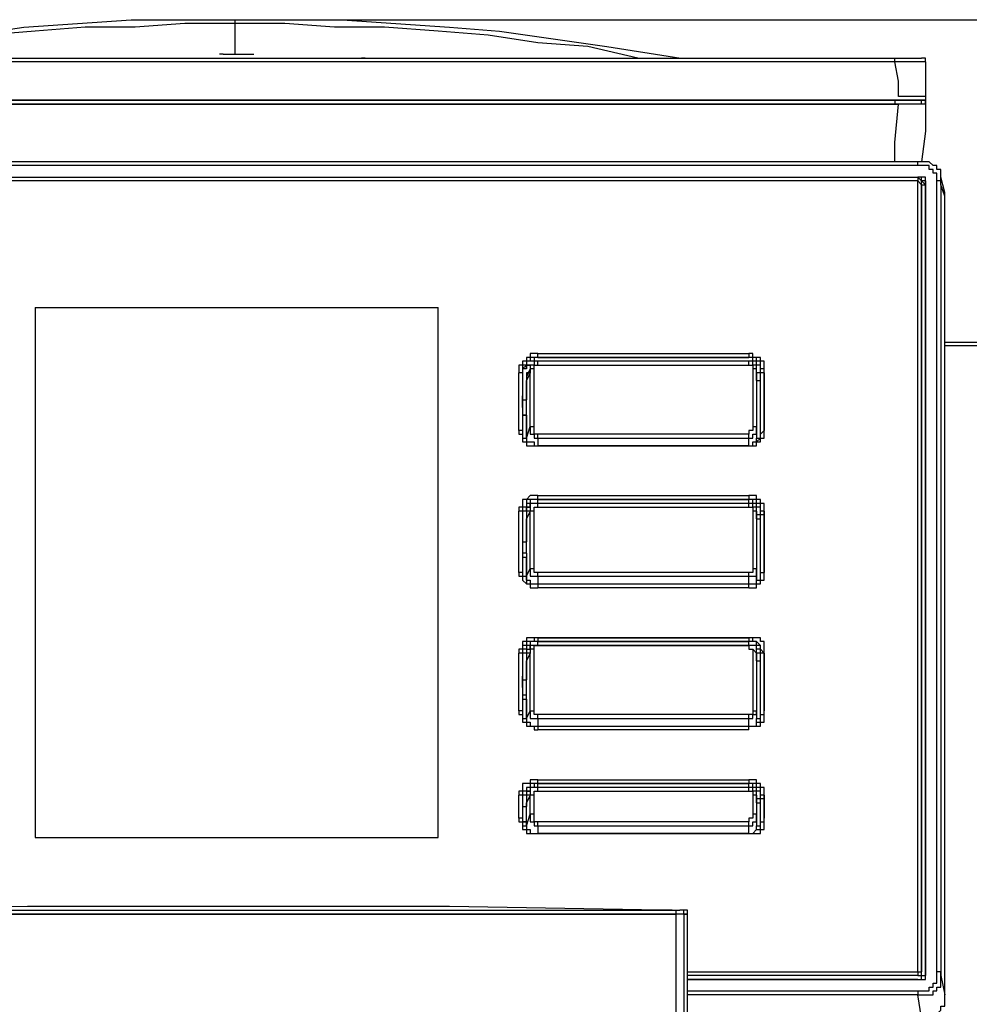
# Model space of a CAD drawing. Extents: x -2127 to 6945, y 0 to 2777.
# Drawn here: x 2529 to 2632, y 1282 to 1389 of the extents above; entities that cross this region are included whole.
import ezdxf

# ---------------------------------------------------------------- set-up
doc = ezdxf.new("R2010")
doc.units = 0
doc.header["$LTSCALE"] = 0.1
doc.header["$PDMODE"] = 3
doc.layers.get('0').update_dxf_attribs({"linetype": 'CONTINUOUS'})
doc.layers.get('DEFPOINTS').update_dxf_attribs({"linetype": 'CONTINUOUS'})
doc.layers.add('SUNPOU', color=7, linetype='CONTINUOUS')
doc.styles.get("Standard").update_dxf_attribs({"font": 'ROMANS.shx', "bigfont": 'extfont2.shx'})
doc.dimstyles.get("Standard").update_dxf_attribs({"dimscale": 10, "dimtxt": 2, "dimasz": 3, "dimexe": 1, "dimexo": 1, "dimgap": 0.6, "dimtad": 3, "dimdec": 0, "dimzin": 0, "dimdsep": 46, "dimtxsty": 'Standard', "dimblk1": 'OPEN', "dimblk2": 'OPEN', "dimsah": 1, "dimcen": 1.5, "dimadec": 0, "dimazin": 0, "dimtfac": 1, "dimtdec": 0, "dimtmove": 0, "dimatfit": 0, "dimldrblk": 'OPEN', "dimfxl": 1, "dimtvp": 1, "dimtolj": 1, "dimtzin": 0, "dimarcsym": 0})

# ---------------------------------------------------------------- blocks, each defined once
blk = doc.blocks.new('_OPEN')
at = {"color": 0, "linetype": 'ByBlock'}
for p, q in [((-1, 0.1667), (0, 0)), ((0, 0), (-1, -0.1667)), ((0, 0), (-1, 0))]:
    blk.add_line(p, q, dxfattribs=at)
blk = doc.blocks.new('*D14')
at = {"layer": 'DEFPOINTS', "color": 0, "transparency": 16777216}
for p in [(2552.73, 1388.63), (2644.54, 918.88), (2863.48, 918.88)]:
    blk.add_point(p, dxfattribs=at)
at = {"layer": 'SUNPOU', "color": 0, "lineweight": -2, "transparency": 16777216}
for p, q in [((2562.73, 1388.63), (2873.48, 1388.63)), ((2863.48, 1358.63), (2863.48, 948.88)), ((2654.54, 918.88), (2873.48, 918.88))]:
    blk.add_line(p, q, dxfattribs=at)
at = {"layer": 'SUNPOU', "color": 0, "lineweight": -2, "transparency": 16777216, "xscale": 30, "yscale": 30, "zscale": 30}
for p, rotation in [((2863.48, 1388.63), 90), ((2863.48, 918.88), 270)]:
    blk.add_blockref('_OPEN', p, dxfattribs=dict(at, rotation=rotation))
at = {"layer": 'SUNPOU', "color": 0, "transparency": 16777216, "insert": (2847.48, 1153.75), "char_height": 20, "attachment_point": 5, "rotation": 90}
blk.add_mtext('\\A1;470', dxfattribs=at)

msp = doc.modelspace()

# ---------------------------------------------------------------- linework, layer by layer
at = {"color": 2}
for points in [[(2504.62, 1384.47), (2512.79, 1385.72), (2518.62, 1386.55), (2524.02, 1386.96), (2529.85, 1387.8), (2535.67, 1388.21), (2541.5, 1388.63), (2546.91, 1388.63), (2552.73, 1388.63)], [(2552.73, 1388.63), (2558.56, 1388.63), (2564.38, 1388.63), (2570.21, 1388.21), (2576.03, 1387.8), (2581.44, 1387.38), (2587.27, 1386.55), (2593.09, 1385.72), (2601.1, 1384.47)], [(2552.73, 1388.63), (2552.73, 1388.63), (2552.73, 1388.21)], [(2552.73, 1388.21), (2547.32, 1388.21), (2541.92, 1387.8), (2536.51, 1387.8), (2531.1, 1387.38), (2525.69, 1386.96), (2520.7, 1386.13), (2515.29, 1385.72), (2509.88, 1384.47)], [(2596.42, 1384.47), (2591.01, 1385.72), (2585.6, 1386.13), (2580.19, 1386.96), (2574.79, 1387.38), (2568.96, 1387.8), (2563.55, 1387.8), (2558.14, 1388.21), (2552.73, 1388.21)], [(2552.73, 1388.21), (2552.73, 1384.88)], [(2481.58, 1384.47), (2624.3, 1384.47)], [(2551.48, 1384.88), (2551.48, 1384.88), (2551.07, 1384.88)], [(2551.48, 1384.88), (2551.48, 1384.88), (2551.07, 1384.88)], [(2551.48, 1384.88), (2552.73, 1384.88)], [(2552.73, 1384.88), (2553.15, 1384.88)], [(2553.15, 1384.88), (2554.81, 1384.88)], [(2566.88, 1384.47), (2566.88, 1384.47), (2566.46, 1384.47)], [(2624.3, 1384.05), (2624.3, 1384.05), (2624.3, 1384.47)], [(2624.3, 1384.47), (2627.21, 1384.47)], [(2627.63, 1384.05), (2627.63, 1384.05), (2627.63, 1384.47), (2627.21, 1384.47)], [(2624.3, 1384.05), (2481.58, 1384.05)], [(2624.71, 1380.31), (2624.71, 1381.97), (2624.3, 1384.05)], [(2627.63, 1384.05), (2627.21, 1384.05), (2626.79, 1384.05), (2625.96, 1384.05), (2624.3, 1384.05)], [(2627.63, 1384.05), (2627.63, 1381.97), (2627.63, 1380.72), (2627.63, 1380.31)], [(2627.63, 1380.31), (2624.71, 1380.31)], [(2627.63, 1380.31), (2627.63, 1380.31), (2627.63, 1379.89)], [(2481.17, 1379.47), (2624.71, 1379.47)], [(2624.71, 1379.47), (2481.17, 1379.47)], [(2481.58, 1379.89), (2553.15, 1379.89)], [(2624.71, 1379.89), (2481.58, 1379.89)], [(2481.58, 1379.89), (2624.71, 1379.89)], [(2553.15, 1379.89), (2624.3, 1379.89)], [(2604.33, 1379.47), (2624.71, 1379.47)], [(2624.3, 1379.89), (2624.3, 1379.89), (2624.3, 1379.47)], [(2624.3, 1379.89), (2624.3, 1379.89), (2624.71, 1379.89), (2625.13, 1379.89), (2625.55, 1379.89), (2625.96, 1379.89), (2626.38, 1379.89)], [(2624.3, 1379.89), (2626.38, 1379.89)], [(2624.3, 1373.23), (2624.3, 1375.31), (2624.71, 1379.47)], [(2627.63, 1379.89), (2624.71, 1379.89)], [(2624.71, 1379.89), (2627.63, 1379.89)], [(2627.63, 1379.47), (2624.71, 1379.47)], [(2626.38, 1379.89), (2627.21, 1379.89)], [(2627.21, 1379.47), (2627.21, 1379.47), (2627.21, 1379.89)], [(2627.21, 1379.89), (2627.21, 1379.89), (2627.63, 1379.89)], [(2627.63, 1379.47), (2627.63, 1376.56), (2627.21, 1373.23)], [(2627.63, 1379.89), (2627.63, 1379.47)], [(2627.63, 1379.47), (2627.63, 1379.47), (2627.63, 1379.89)], [(2627.63, 1379.89), (2627.63, 1379.89), (2627.63, 1379.47)], [(2626.79, 1373.23), (2479.09, 1373.23)], [(2626.79, 1372.82), (2479.09, 1372.82)], [(2629.29, 1370.74), (2629.29, 1371.15), (2629.29, 1371.57), (2629.29, 1371.99), (2629.29, 1372.4), (2628.87, 1372.4), (2628.87, 1372.82), (2628.46, 1372.82), (2628.04, 1373.23), (2627.63, 1373.23), (2627.21, 1373.23), (2626.79, 1373.23)], [(2626.79, 1372.82), (2626.79, 1373.23)], [(2628.87, 1371.15), (2628.87, 1371.15), (2628.87, 1371.57), (2628.87, 1371.99), (2628.46, 1371.99), (2628.46, 1372.4), (2628.04, 1372.4), (2628.04, 1372.82), (2627.63, 1372.82), (2627.21, 1372.82), (2626.79, 1372.82)], [(2479.09, 1371.57), (2626.79, 1371.57)], [(2479.09, 1371.57), (2626.79, 1371.57)], [(2627.21, 1370.74), (2627.21, 1371.15), (2626.79, 1371.57)], [(2627.63, 1371.15), (2627.63, 1371.15), (2627.63, 1371.57), (2627.21, 1371.57), (2626.79, 1371.57)], [(2627.63, 1370.74), (2627.63, 1371.15), (2627.21, 1371.15), (2627.21, 1371.57), (2626.79, 1371.57)], [(2626.79, 1371.57), (2626.79, 1371.15)], [(2629.71, 1369.9), (2629.29, 1371.57)], [(2626.79, 1371.15), (2479.09, 1371.15)], [(2626.79, 1285.44), (2626.79, 1371.15)], [(2627.21, 1370.74), (2626.79, 1371.15)], [(2627.63, 1370.74), (2627.63, 1370.74), (2627.21, 1371.15)], [(2627.21, 1370.74), (2627.21, 1370.74), (2627.63, 1370.74)], [(2627.21, 1370.74), (2627.21, 1285.44)], [(2627.21, 1285.03), (2627.21, 1370.74)], [(2627.63, 1371.15), (2627.63, 1371.15), (2627.63, 1370.74)], [(2627.63, 1371.15), (2627.63, 1285.44)], [(2627.63, 1285.44), (2627.63, 1370.74)], [(2627.63, 1370.74), (2627.63, 1285.03)], [(2629.29, 1370.74), (2629.29, 1370.74), (2629.29, 1371.15), (2628.87, 1371.15)], [(2628.87, 1285.44), (2628.87, 1371.15)], [(2629.29, 1370.74), (2629.29, 1285.03)], [(2629.71, 1369.49), (2629.29, 1370.74)], [(2629.71, 1369.49), (2629.71, 1369.9)], [(2629.71, 1282.95), (2629.71, 1369.49)], [(2629.71, 1282.95), (2629.71, 1369.49)], [(2531.1, 1357.42), (2531.1, 1300)], [(2531.1, 1357.42), (2574.79, 1357.42)], [(2574.79, 1300), (2574.79, 1357.42)], [(2629.71, 1353.68), (2655.5, 1353.68), (2681.72, 1353.68)], [(2629.71, 1353.68), (2682.13, 1353.68)], [(2682.13, 1353.26), (2655.5, 1353.26), (2629.71, 1353.26)], [(2585.6, 1352.43), (2585.6, 1352.43), (2585.19, 1352.43), (2584.77, 1352.43), (2584.77, 1352.01), (2584.35, 1352.01), (2584.35, 1351.6), (2583.94, 1351.6), (2583.94, 1351.18), (2583.52, 1351.18), (2583.52, 1350.77), (2583.52, 1350.35)], [(2585.6, 1352.43), (2608.49, 1352.43)], [(2585.6, 1352.01), (2585.6, 1352.43)], [(2610.15, 1350.35), (2610.15, 1350.77), (2610.15, 1351.18), (2610.15, 1351.6), (2609.74, 1351.6), (2609.74, 1352.01), (2609.32, 1352.01), (2608.9, 1352.01), (2608.9, 1352.43), (2608.49, 1352.43)], [(2608.49, 1352.43), (2608.49, 1352.01)], [(2585.6, 1352.01), (2585.6, 1352.01), (2585.19, 1352.01), (2584.77, 1352.01), (2584.77, 1351.6), (2584.35, 1351.6), (2584.35, 1351.18), (2583.94, 1351.18), (2583.94, 1350.77), (2583.94, 1350.35)], [(2585.6, 1352.01), (2585.6, 1352.01), (2585.19, 1352.01), (2585.19, 1351.6), (2584.77, 1351.6), (2584.35, 1351.6), (2584.35, 1351.18), (2583.94, 1351.18), (2583.94, 1350.77), (2583.94, 1350.35)], [(2585.6, 1351.6), (2585.6, 1351.6), (2585.19, 1351.6), (2584.77, 1351.6), (2584.35, 1351.6), (2584.35, 1351.18), (2583.94, 1350.77), (2583.94, 1350.35)], [(2585.6, 1351.6), (2585.6, 1351.6), (2585.19, 1351.6), (2585.19, 1351.18), (2584.77, 1351.18), (2584.35, 1351.18), (2584.35, 1350.77), (2583.94, 1350.77), (2583.94, 1350.35)], [(2584.35, 1350.77), (2584.35, 1351.18), (2584.77, 1351.18)], [(2585.6, 1351.6), (2585.6, 1351.6), (2585.19, 1351.6), (2585.19, 1351.18), (2584.77, 1351.18), (2584.77, 1350.77), (2584.77, 1350.35)], [(2585.19, 1350.77), (2585.19, 1350.77), (2585.19, 1351.18), (2585.6, 1351.18)], [(2608.49, 1352.01), (2585.6, 1352.01)], [(2585.6, 1352.01), (2608.49, 1352.01)], [(2608.49, 1351.6), (2585.6, 1351.6)], [(2608.49, 1351.6), (2585.6, 1351.6)], [(2585.6, 1351.18), (2585.6, 1351.6)], [(2585.6, 1351.18), (2608.49, 1351.18)], [(2610.15, 1350.35), (2610.15, 1350.35), (2610.15, 1350.77), (2609.74, 1350.77), (2609.74, 1351.18), (2609.74, 1351.6), (2609.32, 1351.6), (2609.32, 1352.01), (2608.9, 1352.01), (2608.49, 1352.01)], [(2610.15, 1350.35), (2610.15, 1350.35), (2610.15, 1350.77), (2609.74, 1350.77), (2609.74, 1351.18), (2609.74, 1351.6), (2609.32, 1351.6), (2608.9, 1351.6), (2608.9, 1352.01), (2608.49, 1352.01)], [(2610.15, 1350.77), (2609.74, 1350.77), (2609.74, 1351.18), (2609.32, 1351.18), (2609.32, 1351.6), (2608.9, 1351.6), (2608.49, 1351.6)], [(2610.15, 1350.35), (2610.15, 1350.35), (2609.74, 1350.35), (2609.74, 1350.77), (2609.74, 1351.18), (2609.32, 1351.18), (2608.9, 1351.18), (2608.9, 1351.6), (2608.49, 1351.6)], [(2609.32, 1350.35), (2609.32, 1350.77), (2609.32, 1351.18), (2608.9, 1351.18), (2608.9, 1351.6), (2608.49, 1351.6)], [(2608.49, 1351.18), (2608.49, 1351.6)], [(2608.49, 1351.18), (2608.49, 1351.18), (2608.9, 1351.18), (2608.9, 1350.77)], [(2583.52, 1344.11), (2583.52, 1350.35)], [(2583.94, 1350.35), (2583.52, 1350.35)], [(2583.94, 1350.35), (2583.94, 1344.11)], [(2583.94, 1350.35), (2583.94, 1348.27)], [(2584.77, 1350.77), (2584.77, 1350.77), (2584.77, 1350.35), (2584.35, 1350.35), (2584.35, 1349.93), (2584.35, 1349.52)], [(2584.77, 1350.77), (2584.35, 1349.93)], [(2584.77, 1350.35), (2584.35, 1349.52)], [(2585.19, 1350.77), (2585.19, 1350.77), (2584.77, 1350.77), (2584.77, 1350.35)], [(2584.77, 1344.52), (2584.77, 1344.52), (2584.77, 1344.94), (2584.77, 1345.36), (2584.77, 1345.77), (2584.77, 1346.19), (2584.77, 1346.6), (2584.77, 1347.02), (2584.77, 1347.44), (2584.77, 1347.85), (2584.77, 1348.27), (2584.77, 1348.69), (2584.77, 1349.1), (2584.77, 1349.52), (2584.77, 1349.93), (2584.77, 1350.35)], [(2585.19, 1344.52), (2585.19, 1344.52), (2585.19, 1344.94), (2585.19, 1345.36), (2585.19, 1345.77), (2585.19, 1346.19), (2585.19, 1346.6), (2585.19, 1347.02), (2585.19, 1347.44), (2585.19, 1347.85), (2585.19, 1348.27), (2585.19, 1348.69), (2585.19, 1349.1), (2585.19, 1349.52), (2585.19, 1349.93), (2585.19, 1350.35), (2585.19, 1350.77)], [(2608.9, 1350.77), (2608.9, 1350.77), (2608.9, 1350.35), (2608.9, 1349.93), (2608.9, 1349.52), (2608.9, 1349.1), (2608.9, 1348.69), (2608.9, 1348.27), (2608.9, 1347.85), (2608.9, 1347.44), (2608.9, 1347.02), (2608.9, 1346.6), (2608.9, 1346.19), (2608.9, 1345.77), (2608.9, 1345.36), (2608.9, 1344.94), (2608.9, 1344.52)], [(2609.32, 1350.35), (2609.32, 1350.77), (2608.9, 1350.77)], [(2609.74, 1349.52), (2609.74, 1349.52), (2609.74, 1349.93), (2609.74, 1350.35), (2609.32, 1350.35), (2609.32, 1350.77)], [(2609.32, 1349.93), (2609.32, 1350.77)], [(2609.32, 1350.35), (2609.32, 1350.35), (2609.32, 1349.93), (2609.32, 1349.52), (2609.32, 1349.1), (2609.32, 1348.69), (2609.32, 1348.27), (2609.32, 1347.85), (2609.32, 1347.44), (2609.32, 1347.02), (2609.32, 1346.6), (2609.32, 1346.19), (2609.32, 1345.77), (2609.32, 1345.36), (2609.32, 1344.94), (2609.32, 1344.52)], [(2609.32, 1349.52), (2609.32, 1350.35)], [(2610.15, 1350.35), (2610.15, 1344.11)], [(2610.15, 1344.11), (2610.15, 1350.35)], [(2584.35, 1347.44), (2584.35, 1349.52)], [(2584.35, 1349.52), (2584.35, 1347.44)], [(2609.32, 1349.52), (2609.32, 1349.52), (2609.74, 1349.52)], [(2609.32, 1349.52), (2609.32, 1343.28)], [(2609.74, 1343.28), (2609.74, 1349.52)], [(2583.94, 1348.27), (2583.94, 1347.85)], [(2583.94, 1346.6), (2583.94, 1347.85)], [(2583.94, 1347.44), (2584.35, 1347.44)], [(2584.35, 1345.77), (2584.35, 1347.44)], [(2583.94, 1346.6), (2583.94, 1343.69)], [(2583.94, 1345.77), (2584.35, 1345.77)], [(2584.35, 1345.77), (2583.94, 1345.77)], [(2584.35, 1343.28), (2584.35, 1345.77)], [(2584.35, 1345.77), (2584.35, 1343.28)], [(2583.52, 1344.11), (2583.52, 1344.11), (2583.52, 1343.69), (2583.94, 1343.69), (2583.94, 1343.28), (2583.94, 1342.86), (2584.35, 1342.86), (2584.35, 1342.44), (2584.77, 1342.44), (2585.19, 1342.44), (2585.6, 1342.44)], [(2583.94, 1344.11), (2583.52, 1344.11)], [(2583.94, 1344.11), (2583.94, 1344.11), (2583.94, 1343.69), (2583.94, 1343.28), (2584.35, 1343.28), (2584.35, 1342.86), (2584.77, 1342.86), (2585.19, 1342.86), (2585.19, 1342.44), (2585.6, 1342.44)], [(2584.35, 1343.28), (2584.77, 1344.52)], [(2584.77, 1344.52), (2584.77, 1344.52), (2585.19, 1344.52)], [(2584.77, 1344.52), (2584.77, 1344.11), (2584.77, 1343.69), (2585.19, 1343.69), (2585.19, 1343.28), (2585.6, 1343.28)], [(2585.6, 1343.69), (2585.6, 1343.69), (2585.19, 1343.69), (2585.19, 1344.11), (2585.19, 1344.52)], [(2608.49, 1343.69), (2585.6, 1343.69)], [(2585.6, 1343.28), (2585.6, 1343.69)], [(2608.9, 1344.52), (2608.9, 1344.11), (2608.49, 1344.11), (2608.49, 1343.69)], [(2608.49, 1343.28), (2608.49, 1343.28), (2608.9, 1343.28), (2608.9, 1343.69), (2609.32, 1343.69), (2609.32, 1344.11), (2609.32, 1344.52)], [(2608.49, 1342.44), (2608.49, 1342.44), (2608.9, 1342.44), (2609.32, 1342.44), (2609.32, 1342.86), (2609.74, 1342.86), (2609.74, 1343.28), (2610.15, 1343.28), (2610.15, 1343.69), (2610.15, 1344.11)], [(2608.49, 1342.44), (2608.49, 1342.44), (2608.9, 1342.44), (2608.9, 1342.86), (2609.32, 1342.86), (2609.74, 1343.28), (2609.74, 1343.69), (2610.15, 1344.11)], [(2608.49, 1343.28), (2608.49, 1343.69)], [(2608.9, 1344.52), (2608.9, 1344.52), (2609.32, 1344.52)], [(2609.32, 1344.52), (2609.32, 1343.28)], [(2584.35, 1343.28), (2584.35, 1343.28), (2584.35, 1342.86), (2584.77, 1342.86)], [(2585.6, 1343.28), (2608.49, 1343.28)], [(2585.6, 1343.28), (2585.6, 1342.44)], [(2608.49, 1342.44), (2608.49, 1343.28)], [(2609.32, 1342.86), (2609.32, 1342.86), (2609.32, 1343.28)], [(2609.32, 1343.28), (2609.32, 1343.28), (2609.74, 1343.28)], [(2608.49, 1342.44), (2585.6, 1342.44)], [(2585.6, 1342.44), (2608.49, 1342.44)], [(2585.6, 1337.04), (2585.6, 1337.04), (2585.19, 1337.04), (2584.77, 1337.04), (2584.35, 1336.62), (2583.94, 1336.62), (2583.94, 1336.2), (2583.94, 1335.79), (2583.52, 1335.79), (2583.52, 1335.37)], [(2585.6, 1336.62), (2585.6, 1336.62), (2585.19, 1336.62), (2584.77, 1336.62), (2584.35, 1336.62), (2584.35, 1336.2), (2584.35, 1335.79), (2583.94, 1335.79), (2583.94, 1335.37)], [(2585.6, 1336.62), (2585.6, 1336.62), (2585.19, 1336.62), (2584.77, 1336.62), (2584.77, 1336.2), (2584.35, 1336.2), (2584.35, 1335.79), (2583.94, 1335.79), (2583.94, 1335.37), (2583.94, 1334.95)], [(2585.6, 1336.62), (2585.6, 1336.62), (2585.19, 1336.62), (2584.77, 1336.62), (2584.77, 1336.2), (2584.35, 1336.2), (2584.35, 1335.79), (2583.94, 1335.79), (2583.94, 1335.37), (2583.94, 1334.95)], [(2585.6, 1336.2), (2585.6, 1336.2), (2585.19, 1336.2), (2584.77, 1336.2), (2584.77, 1335.79), (2584.35, 1335.79), (2584.35, 1335.37), (2583.94, 1335.37), (2583.94, 1334.95)], [(2584.35, 1335.37), (2584.35, 1335.79), (2584.77, 1335.79), (2584.77, 1336.2)], [(2585.6, 1336.2), (2585.6, 1336.2), (2585.19, 1336.2), (2584.77, 1336.2), (2584.77, 1335.79), (2584.77, 1335.37)], [(2585.6, 1337.04), (2608.49, 1337.04)], [(2585.6, 1336.62), (2585.6, 1337.04)], [(2608.49, 1336.62), (2585.6, 1336.62)], [(2585.6, 1336.62), (2608.49, 1336.62)], [(2608.49, 1336.62), (2585.6, 1336.62)], [(2585.6, 1336.2), (2585.6, 1336.62)], [(2608.49, 1336.2), (2585.6, 1336.2)], [(2585.6, 1335.79), (2585.6, 1336.2)], [(2610.15, 1335.37), (2610.15, 1335.37), (2610.15, 1335.79), (2610.15, 1336.2), (2609.74, 1336.2), (2609.74, 1336.62), (2609.32, 1336.62), (2609.32, 1337.04), (2608.9, 1337.04), (2608.49, 1337.04)], [(2608.49, 1337.04), (2608.49, 1336.62)], [(2610.15, 1335.37), (2610.15, 1335.37), (2609.74, 1335.37), (2609.74, 1335.79), (2609.74, 1336.2), (2609.32, 1336.2), (2609.32, 1336.62), (2608.9, 1336.62), (2608.49, 1336.62)], [(2610.15, 1334.95), (2610.15, 1334.95), (2610.15, 1335.37), (2609.74, 1335.37), (2609.74, 1335.79), (2609.74, 1336.2), (2609.32, 1336.2), (2609.32, 1336.62), (2608.9, 1336.62), (2608.49, 1336.62)], [(2610.15, 1335.37), (2609.74, 1335.37), (2609.74, 1335.79), (2609.74, 1336.2), (2609.32, 1336.2), (2608.9, 1336.2), (2608.9, 1336.62), (2608.49, 1336.62)], [(2608.49, 1336.2), (2608.49, 1336.62)], [(2610.15, 1334.95), (2610.15, 1334.95), (2609.74, 1334.95), (2609.74, 1335.37), (2609.74, 1335.79), (2609.32, 1335.79), (2609.32, 1336.2), (2608.9, 1336.2), (2608.49, 1336.2)], [(2609.32, 1335.37), (2609.32, 1335.37), (2609.32, 1335.79), (2608.9, 1335.79), (2608.9, 1336.2), (2608.49, 1336.2)], [(2608.49, 1335.79), (2608.49, 1336.2)], [(2583.52, 1328.71), (2583.52, 1335.37)], [(2583.94, 1335.37), (2583.52, 1335.37)], [(2583.94, 1335.37), (2583.94, 1328.71)], [(2584.77, 1335.37), (2584.77, 1335.37), (2584.35, 1335.37), (2584.35, 1334.95), (2584.35, 1334.54)], [(2584.77, 1335.37), (2584.35, 1334.54)], [(2584.77, 1335.37), (2584.35, 1334.54)], [(2584.77, 1329.13), (2584.77, 1329.13), (2584.77, 1329.55), (2584.77, 1329.96), (2584.77, 1330.38), (2584.77, 1330.79), (2584.77, 1331.21), (2584.77, 1331.63), (2584.77, 1332.04), (2584.77, 1332.46), (2584.77, 1332.87), (2584.77, 1333.29), (2584.77, 1333.71), (2584.77, 1334.12), (2584.77, 1334.54), (2584.77, 1334.95), (2584.77, 1335.37)], [(2585.19, 1335.37), (2585.19, 1335.37), (2584.77, 1335.37)], [(2585.19, 1335.37), (2585.19, 1335.37), (2585.19, 1335.79), (2585.6, 1335.79)], [(2585.19, 1329.13), (2585.19, 1329.13), (2585.19, 1329.55), (2585.19, 1329.96), (2585.19, 1330.38), (2585.19, 1330.79), (2585.19, 1331.21), (2585.19, 1331.63), (2585.19, 1332.04), (2585.19, 1332.46), (2585.19, 1332.87), (2585.19, 1333.29), (2585.19, 1333.71), (2585.19, 1334.12), (2585.19, 1334.54), (2585.19, 1334.95), (2585.19, 1335.37)], [(2585.6, 1335.79), (2608.49, 1335.79)], [(2608.49, 1335.79), (2608.49, 1335.79), (2608.9, 1335.79), (2608.9, 1335.37)], [(2608.9, 1335.37), (2608.9, 1335.37), (2608.9, 1334.95), (2608.9, 1334.54), (2608.9, 1334.12), (2608.9, 1333.71), (2608.9, 1333.29), (2608.9, 1332.87), (2608.9, 1332.46), (2608.9, 1332.04), (2608.9, 1331.63), (2608.9, 1331.21), (2608.9, 1330.79), (2608.9, 1330.38), (2608.9, 1329.96), (2608.9, 1329.55), (2608.9, 1329.13)], [(2609.32, 1335.37), (2609.32, 1335.37), (2608.9, 1335.37)], [(2609.32, 1335.37), (2609.32, 1335.37), (2609.32, 1334.95), (2609.32, 1334.54), (2609.32, 1334.12), (2609.32, 1333.71), (2609.32, 1333.29), (2609.32, 1332.87), (2609.32, 1332.46), (2609.32, 1332.04), (2609.32, 1331.63), (2609.32, 1331.21), (2609.32, 1330.79), (2609.32, 1330.38), (2609.32, 1329.96), (2609.32, 1329.55), (2609.32, 1329.13)], [(2609.74, 1334.54), (2609.74, 1334.54), (2609.74, 1334.95), (2609.32, 1334.95), (2609.32, 1335.37)], [(2609.32, 1334.54), (2609.32, 1335.37)], [(2609.32, 1334.54), (2609.32, 1335.37)], [(2610.15, 1335.37), (2610.15, 1328.71)], [(2610.15, 1328.71), (2610.15, 1335.37)], [(2583.94, 1334.95), (2583.94, 1328.71)], [(2584.35, 1332.04), (2584.35, 1334.54)], [(2584.35, 1334.54), (2584.35, 1332.04)], [(2609.32, 1334.54), (2609.32, 1334.54), (2609.74, 1334.54)], [(2609.32, 1334.54), (2609.32, 1328.3)], [(2609.74, 1327.88), (2609.74, 1334.54)], [(2583.94, 1332.04), (2584.35, 1332.04)], [(2584.35, 1330.79), (2584.35, 1332.04)], [(2584.35, 1330.79), (2583.94, 1330.79)], [(2583.94, 1330.38), (2584.35, 1330.38)], [(2584.35, 1330.79), (2584.35, 1330.38)], [(2584.35, 1328.3), (2584.35, 1330.38)], [(2584.35, 1330.38), (2584.35, 1327.88)], [(2583.52, 1328.71), (2583.52, 1328.71), (2583.52, 1328.3), (2583.94, 1328.3), (2583.94, 1327.88), (2584.35, 1327.47), (2584.77, 1327.47), (2584.77, 1327.05), (2585.19, 1327.05), (2585.6, 1327.05)], [(2583.94, 1328.71), (2583.52, 1328.71)], [(2583.94, 1328.71), (2583.94, 1328.71), (2583.94, 1328.3), (2584.35, 1328.3), (2584.35, 1327.88), (2584.35, 1327.47), (2584.77, 1327.47), (2585.19, 1327.47), (2585.6, 1327.47)], [(2584.35, 1328.3), (2584.77, 1329.13)], [(2584.77, 1329.13), (2584.77, 1329.13), (2585.19, 1329.13)], [(2584.77, 1329.13), (2584.77, 1329.13), (2584.77, 1328.71), (2584.77, 1328.3), (2585.19, 1328.3), (2585.6, 1328.3)], [(2585.6, 1328.71), (2585.6, 1328.71), (2585.19, 1328.71), (2585.19, 1329.13)], [(2608.49, 1328.71), (2585.6, 1328.71)], [(2585.6, 1328.3), (2585.6, 1328.71)], [(2608.9, 1329.13), (2608.9, 1329.13), (2608.9, 1328.71), (2608.49, 1328.71)], [(2608.49, 1328.3), (2608.49, 1328.3), (2608.9, 1328.3), (2609.32, 1328.3), (2609.32, 1328.71), (2609.32, 1329.13)], [(2608.49, 1327.05), (2608.49, 1327.05), (2608.9, 1327.05), (2609.32, 1327.05), (2609.32, 1327.47), (2609.74, 1327.47), (2609.74, 1327.88), (2610.15, 1327.88), (2610.15, 1328.3), (2610.15, 1328.71)], [(2608.49, 1327.47), (2608.49, 1327.47), (2608.9, 1327.47), (2609.32, 1327.47), (2609.32, 1327.88), (2609.74, 1327.88), (2609.74, 1328.3), (2609.74, 1328.71), (2610.15, 1328.71)], [(2608.49, 1328.3), (2608.49, 1328.71)], [(2608.9, 1329.13), (2608.9, 1329.13), (2609.32, 1329.13)], [(2609.32, 1329.13), (2609.32, 1328.3)], [(2584.35, 1328.3), (2584.35, 1327.88), (2584.77, 1327.88), (2584.77, 1327.47)], [(2584.35, 1327.88), (2584.35, 1327.88), (2584.35, 1328.3)], [(2585.6, 1328.3), (2608.49, 1328.3)], [(2585.6, 1328.3), (2585.6, 1327.47)], [(2608.49, 1327.47), (2608.49, 1328.3)], [(2609.32, 1327.47), (2609.32, 1327.47), (2609.32, 1327.88), (2609.32, 1328.3)], [(2609.32, 1328.3), (2609.32, 1328.3), (2609.32, 1327.88), (2609.74, 1327.88)], [(2585.6, 1327.47), (2608.49, 1327.47)], [(2585.6, 1327.47), (2585.6, 1327.05)], [(2608.49, 1327.05), (2585.6, 1327.05)], [(2608.49, 1327.05), (2608.49, 1327.47)], [(2585.6, 1321.64), (2585.6, 1321.64), (2585.19, 1321.64), (2584.77, 1321.64), (2584.35, 1321.64), (2584.35, 1321.22), (2583.94, 1321.22), (2583.94, 1320.81), (2583.94, 1320.39), (2583.52, 1320.39), (2583.52, 1319.98)], [(2585.6, 1321.64), (2585.6, 1321.64), (2585.19, 1321.64), (2585.19, 1321.22), (2584.77, 1321.22), (2584.35, 1321.22), (2584.35, 1320.81), (2583.94, 1320.81), (2583.94, 1320.39), (2583.94, 1319.98)], [(2585.6, 1321.64), (2608.49, 1321.64)], [(2608.49, 1321.64), (2585.6, 1321.64)], [(2585.6, 1321.64), (2585.6, 1321.22)], [(2610.15, 1319.98), (2610.15, 1319.98), (2610.15, 1320.39), (2610.15, 1320.81), (2610.15, 1321.22), (2609.74, 1321.22), (2609.74, 1321.64), (2609.32, 1321.64), (2608.9, 1321.64), (2608.49, 1321.64)], [(2610.15, 1319.98), (2610.15, 1319.98), (2609.74, 1320.39), (2609.74, 1320.81), (2609.32, 1321.22), (2608.9, 1321.22), (2608.9, 1321.64), (2608.49, 1321.64)], [(2608.49, 1321.64), (2608.49, 1321.22)], [(2585.6, 1321.22), (2585.6, 1321.22), (2585.19, 1321.22), (2584.77, 1321.22), (2584.35, 1321.22), (2584.35, 1320.81), (2584.35, 1320.39), (2583.94, 1320.39), (2583.94, 1319.98)], [(2585.6, 1321.22), (2585.6, 1321.22), (2585.19, 1321.22), (2584.77, 1321.22), (2584.77, 1320.81), (2584.35, 1320.81), (2584.35, 1320.39), (2583.94, 1320.39), (2583.94, 1319.98), (2583.94, 1319.56)], [(2585.6, 1320.81), (2585.6, 1320.81), (2585.19, 1320.81), (2584.77, 1320.81), (2584.35, 1320.81), (2584.35, 1320.39), (2584.35, 1319.98), (2583.94, 1319.98), (2583.94, 1319.56)], [(2584.35, 1320.39), (2584.35, 1320.39), (2584.77, 1320.39), (2584.77, 1320.81)], [(2585.6, 1320.81), (2585.6, 1320.81), (2585.19, 1320.81), (2584.77, 1320.81), (2584.77, 1320.39), (2584.77, 1319.98)], [(2585.19, 1320.39), (2585.19, 1320.39), (2584.77, 1320.39), (2584.77, 1319.98)], [(2585.19, 1320.39), (2585.19, 1320.39), (2585.19, 1320.81), (2585.6, 1320.81)], [(2585.19, 1313.73), (2585.19, 1313.73), (2585.19, 1314.15), (2585.19, 1314.57), (2585.19, 1314.98), (2585.19, 1315.4), (2585.19, 1315.82), (2585.19, 1316.23), (2585.19, 1316.65), (2585.19, 1317.06), (2585.19, 1317.48), (2585.19, 1317.9), (2585.19, 1318.31), (2585.19, 1318.73), (2585.19, 1319.14), (2585.19, 1319.56), (2585.19, 1319.98), (2585.19, 1320.39)], [(2585.6, 1321.22), (2608.49, 1321.22)], [(2608.49, 1321.22), (2585.6, 1321.22)], [(2585.6, 1320.81), (2585.6, 1321.22)], [(2608.49, 1320.81), (2585.6, 1320.81)], [(2585.6, 1320.81), (2608.49, 1320.81)], [(2610.15, 1319.98), (2610.15, 1319.98), (2609.74, 1319.98), (2609.74, 1320.39), (2609.74, 1320.81), (2609.32, 1320.81), (2609.32, 1321.22), (2608.9, 1321.22), (2608.49, 1321.22)], [(2610.15, 1319.98), (2609.74, 1319.98), (2609.74, 1320.39), (2609.74, 1320.81), (2609.32, 1320.81), (2609.32, 1321.22), (2608.9, 1321.22), (2608.49, 1321.22)], [(2608.49, 1320.81), (2608.49, 1321.22)], [(2610.15, 1319.98), (2610.15, 1319.98), (2609.74, 1319.98), (2609.74, 1320.39), (2609.32, 1320.39), (2609.32, 1320.81), (2608.9, 1320.81), (2608.49, 1320.81)], [(2609.32, 1319.98), (2609.32, 1319.98), (2609.32, 1320.39), (2609.32, 1320.81), (2608.9, 1320.81), (2608.49, 1320.81)], [(2608.49, 1320.81), (2608.49, 1320.81), (2608.49, 1320.39), (2608.9, 1320.39)], [(2608.9, 1320.39), (2608.9, 1319.98), (2608.9, 1319.56), (2608.9, 1319.14), (2608.9, 1318.73), (2608.9, 1318.31), (2608.9, 1317.9), (2608.9, 1317.48), (2608.9, 1317.06), (2608.9, 1316.65), (2608.9, 1316.23), (2608.9, 1315.82), (2608.9, 1315.4), (2608.9, 1314.98), (2608.9, 1314.57), (2608.9, 1314.15), (2608.9, 1313.73)], [(2609.32, 1319.98), (2609.32, 1319.98), (2608.9, 1320.39)], [(2583.52, 1313.73), (2583.52, 1319.98)], [(2583.94, 1319.98), (2583.52, 1319.98)], [(2583.94, 1319.98), (2583.94, 1313.73)], [(2583.94, 1319.56), (2583.94, 1317.48)], [(2584.77, 1319.98), (2584.77, 1319.98), (2584.35, 1319.98), (2584.35, 1319.56), (2584.35, 1319.14)], [(2584.77, 1319.98), (2584.35, 1319.14)], [(2584.77, 1319.98), (2584.35, 1319.14)], [(2584.35, 1317.06), (2584.35, 1319.14)], [(2584.35, 1319.14), (2584.35, 1317.06)], [(2584.77, 1313.73), (2584.77, 1314.15), (2584.77, 1314.57), (2584.77, 1314.98), (2584.77, 1315.4), (2584.77, 1315.82), (2584.77, 1316.23), (2584.77, 1316.65), (2584.77, 1317.06), (2584.77, 1317.48), (2584.77, 1317.9), (2584.77, 1318.31), (2584.77, 1318.73), (2584.77, 1319.14), (2584.77, 1319.56), (2584.77, 1319.98)], [(2609.32, 1319.98), (2609.32, 1319.98), (2609.32, 1319.56), (2609.32, 1319.14), (2609.32, 1318.73), (2609.32, 1318.31), (2609.32, 1317.9), (2609.32, 1317.48), (2609.32, 1317.06), (2609.32, 1316.65), (2609.32, 1316.23), (2609.32, 1315.82), (2609.32, 1315.4), (2609.32, 1314.98), (2609.32, 1314.57), (2609.32, 1314.15), (2609.32, 1313.74)], [(2609.74, 1319.14), (2609.74, 1319.14), (2609.74, 1319.56), (2609.74, 1319.98), (2609.32, 1319.98)], [(2609.32, 1319.14), (2609.32, 1319.98)], [(2609.32, 1319.14), (2609.32, 1319.98)], [(2609.32, 1319.14), (2609.32, 1319.14), (2609.74, 1319.14)], [(2609.32, 1319.14), (2609.32, 1312.9)], [(2609.74, 1312.9), (2609.74, 1319.14)], [(2610.15, 1319.98), (2610.15, 1313.73)], [(2610.15, 1313.73), (2610.15, 1319.98)], [(2583.94, 1316.23), (2583.94, 1317.48)], [(2583.94, 1317.06), (2584.35, 1317.06)], [(2584.35, 1315.4), (2584.35, 1317.06)], [(2583.94, 1316.23), (2583.94, 1313.32)], [(2584.35, 1315.4), (2583.94, 1315.4)], [(2583.94, 1314.98), (2584.35, 1314.98)], [(2584.35, 1314.98), (2584.35, 1314.98), (2584.35, 1315.4)], [(2584.35, 1312.9), (2584.35, 1315.4)], [(2584.35, 1314.98), (2584.35, 1312.9)], [(2583.52, 1313.73), (2583.52, 1313.73), (2583.52, 1313.32), (2583.94, 1313.32), (2583.94, 1312.9), (2583.94, 1312.49), (2584.35, 1312.49), (2584.35, 1312.07), (2584.77, 1312.07), (2585.19, 1312.07), (2585.19, 1311.65), (2585.6, 1311.65)], [(2583.94, 1313.73), (2583.52, 1313.73)], [(2583.94, 1313.73), (2583.94, 1313.73), (2583.94, 1313.32), (2583.94, 1312.9), (2584.35, 1312.9), (2584.35, 1312.49), (2584.77, 1312.49), (2584.77, 1312.07), (2585.19, 1312.07), (2585.6, 1312.07)], [(2584.35, 1312.9), (2584.77, 1313.73)], [(2584.35, 1312.9), (2584.35, 1312.9), (2584.35, 1312.49), (2584.77, 1312.49)], [(2584.77, 1313.73), (2584.77, 1313.73), (2585.19, 1313.73)], [(2584.77, 1313.73), (2584.77, 1313.73), (2584.77, 1313.32), (2584.77, 1312.9), (2585.19, 1312.9), (2585.6, 1312.9)], [(2585.6, 1313.32), (2585.6, 1313.32), (2585.19, 1313.32), (2585.19, 1313.74)], [(2608.49, 1313.32), (2585.6, 1313.32)], [(2585.6, 1312.9), (2585.6, 1313.32)], [(2585.6, 1312.9), (2608.49, 1312.9)], [(2585.6, 1312.9), (2585.6, 1312.07)], [(2608.49, 1312.07), (2608.49, 1312.07), (2608.9, 1312.07), (2609.32, 1312.07), (2609.32, 1312.49), (2609.74, 1312.49), (2609.74, 1312.9), (2609.74, 1313.32), (2610.15, 1313.32), (2610.15, 1313.74)], [(2608.49, 1312.9), (2608.49, 1312.9), (2608.9, 1312.9), (2608.9, 1313.32), (2609.32, 1313.32), (2609.32, 1313.74)], [(2608.49, 1311.65), (2608.49, 1311.65), (2608.49, 1312.07), (2608.9, 1312.07), (2609.32, 1312.07), (2609.74, 1312.07), (2609.74, 1312.49), (2610.15, 1312.49), (2610.15, 1312.9), (2610.15, 1313.32), (2610.15, 1313.73)], [(2608.9, 1313.73), (2608.9, 1313.73), (2608.9, 1313.32), (2608.49, 1313.32)], [(2608.49, 1312.9), (2608.49, 1313.32)], [(2608.49, 1312.07), (2608.49, 1312.9)], [(2608.9, 1313.73), (2608.9, 1313.73), (2609.32, 1313.73)], [(2609.32, 1313.73), (2609.32, 1312.9)], [(2609.32, 1312.49), (2609.32, 1312.49), (2609.32, 1312.9)], [(2609.32, 1312.9), (2609.32, 1312.9), (2609.74, 1312.9)], [(2585.6, 1312.07), (2608.49, 1312.07)], [(2585.6, 1312.07), (2585.6, 1311.65)], [(2608.49, 1311.65), (2585.6, 1311.65)], [(2608.49, 1311.65), (2608.49, 1312.07)], [(2585.6, 1306.25), (2585.6, 1306.25), (2585.19, 1306.25), (2584.77, 1306.25), (2584.77, 1305.83), (2584.35, 1305.83), (2583.94, 1305.83), (2583.94, 1305.41), (2583.94, 1305), (2583.52, 1305), (2583.52, 1304.58)], [(2585.6, 1305.83), (2585.6, 1305.83), (2585.19, 1305.83), (2584.77, 1305.83), (2584.77, 1305.41), (2584.35, 1305.41), (2584.35, 1305), (2583.94, 1305), (2583.94, 1304.58)], [(2585.6, 1305.83), (2585.6, 1305.83), (2585.19, 1305.83), (2584.77, 1305.83), (2584.77, 1305.41), (2584.35, 1305.41), (2584.35, 1305), (2583.94, 1305), (2583.94, 1304.58), (2583.94, 1304.17)], [(2585.6, 1305.83), (2585.6, 1305.83), (2585.19, 1305.83), (2585.19, 1305.41), (2584.77, 1305.41), (2584.35, 1305.41), (2584.35, 1305), (2583.94, 1305), (2583.94, 1304.58), (2583.94, 1304.17)], [(2585.19, 1305.41), (2585.19, 1305.41), (2584.77, 1305.41), (2584.77, 1305), (2584.35, 1305), (2584.35, 1304.58), (2583.94, 1304.58), (2583.94, 1304.17)], [(2585.6, 1305.41), (2585.6, 1305.41), (2585.19, 1305.41), (2584.77, 1305.41), (2584.77, 1305), (2584.77, 1304.58)], [(2585.6, 1306.25), (2608.49, 1306.25)], [(2585.6, 1305.83), (2585.6, 1306.25)], [(2608.49, 1305.83), (2585.6, 1305.83)], [(2585.6, 1305.83), (2608.49, 1305.83)], [(2608.49, 1305.83), (2585.6, 1305.83)], [(2585.6, 1305.41), (2585.6, 1305.83)], [(2608.49, 1305.41), (2585.6, 1305.41)], [(2585.6, 1305), (2585.6, 1305.41)], [(2610.15, 1304.58), (2610.15, 1304.58), (2610.15, 1305), (2610.15, 1305.41), (2609.74, 1305.41), (2609.74, 1305.83), (2609.32, 1305.83), (2609.32, 1306.25), (2608.9, 1306.25), (2608.49, 1306.25)], [(2608.49, 1306.25), (2608.49, 1305.83)], [(2610.15, 1304.58), (2610.15, 1304.58), (2609.74, 1304.58), (2609.74, 1305), (2609.74, 1305.41), (2609.32, 1305.41), (2609.32, 1305.83), (2608.9, 1305.83), (2608.49, 1305.83)], [(2610.15, 1304.17), (2610.15, 1304.17), (2610.15, 1304.58), (2609.74, 1304.58), (2609.74, 1305), (2609.74, 1305.41), (2609.32, 1305.41), (2609.32, 1305.83), (2608.9, 1305.83), (2608.49, 1305.83)], [(2610.15, 1304.58), (2609.74, 1304.58), (2609.74, 1305), (2609.74, 1305.41), (2609.32, 1305.41), (2608.9, 1305.41), (2608.9, 1305.83), (2608.49, 1305.83)], [(2608.49, 1305.41), (2608.49, 1305.83)], [(2609.32, 1304.58), (2609.32, 1304.58), (2609.32, 1305), (2608.9, 1305), (2608.9, 1305.41), (2608.49, 1305.41)], [(2608.49, 1305), (2608.49, 1305.41)], [(2610.15, 1304.17), (2610.15, 1304.17), (2609.74, 1304.17), (2609.74, 1304.58), (2609.74, 1305), (2609.32, 1305), (2609.32, 1305.41), (2608.9, 1305.41)], [(2583.52, 1302.08), (2583.52, 1304.58)], [(2583.94, 1304.58), (2583.52, 1304.58)], [(2583.94, 1304.58), (2583.94, 1302.08)], [(2583.94, 1304.17), (2583.94, 1301.67)], [(2584.35, 1305), (2584.35, 1305), (2584.77, 1305)], [(2584.77, 1304.58), (2584.77, 1304.58), (2584.35, 1304.58), (2584.35, 1304.17), (2584.35, 1303.75)], [(2584.77, 1304.58), (2584.35, 1303.75)], [(2584.77, 1304.58), (2584.35, 1303.75)], [(2584.77, 1302.5), (2584.77, 1302.5), (2584.77, 1302.92), (2584.77, 1303.33), (2584.77, 1303.75), (2584.77, 1304.17), (2584.77, 1304.58)], [(2585.19, 1304.58), (2585.19, 1304.58), (2584.77, 1304.58)], [(2585.19, 1304.58), (2585.19, 1304.58), (2585.19, 1305), (2585.6, 1305)], [(2585.19, 1302.5), (2585.19, 1302.5), (2585.19, 1302.92), (2585.19, 1303.33), (2585.19, 1303.75), (2585.19, 1304.17), (2585.19, 1304.58)], [(2585.6, 1305), (2608.49, 1305)], [(2608.49, 1305), (2608.49, 1305), (2608.9, 1305), (2608.9, 1304.58)], [(2608.9, 1304.58), (2608.9, 1304.58), (2608.9, 1304.17), (2608.9, 1303.75), (2608.9, 1303.33), (2608.9, 1302.92), (2608.9, 1302.5)], [(2609.32, 1304.58), (2609.32, 1304.58), (2608.9, 1304.58)], [(2609.32, 1304.58), (2609.32, 1304.58), (2609.32, 1304.17), (2609.32, 1303.75), (2609.32, 1303.33), (2609.32, 1302.92), (2609.32, 1302.5)], [(2609.74, 1303.75), (2609.74, 1303.75), (2609.74, 1304.17), (2609.32, 1304.17), (2609.32, 1304.58)], [(2609.32, 1303.75), (2609.32, 1304.58)], [(2609.32, 1303.75), (2609.32, 1304.58)], [(2610.15, 1304.58), (2610.15, 1302.08)], [(2610.15, 1302.08), (2610.15, 1304.58)], [(2583.94, 1303.33), (2584.35, 1303.33)], [(2584.35, 1303.33), (2584.35, 1303.75)], [(2584.35, 1303.75), (2584.35, 1303.33)], [(2584.35, 1301.67), (2584.35, 1303.33)], [(2609.32, 1303.75), (2609.32, 1303.75), (2609.74, 1303.75)], [(2609.32, 1303.75), (2609.32, 1301.25)], [(2609.74, 1301.25), (2609.74, 1303.75)], [(2583.52, 1302.08), (2583.52, 1302.08), (2583.52, 1301.67), (2583.94, 1301.67), (2583.94, 1301.25), (2583.94, 1300.84), (2584.35, 1300.84), (2584.35, 1300.42), (2584.77, 1300.42), (2585.19, 1300.42), (2585.6, 1300.42)], [(2583.94, 1302.08), (2583.52, 1302.08)], [(2583.94, 1302.08), (2583.94, 1302.08), (2583.94, 1301.67), (2583.94, 1301.25), (2584.35, 1301.25), (2584.35, 1300.84), (2584.77, 1300.84), (2584.77, 1300.42), (2585.19, 1300.42), (2585.6, 1300.42)], [(2584.35, 1301.25), (2584.77, 1302.5)], [(2585.19, 1302.5), (2585.19, 1302.5), (2584.77, 1302.5)], [(2584.77, 1302.5), (2584.77, 1302.08), (2584.77, 1301.67), (2585.19, 1301.67), (2585.19, 1301.25), (2585.6, 1301.25)], [(2585.6, 1301.67), (2585.6, 1301.67), (2585.19, 1301.67), (2585.19, 1302.08), (2585.19, 1302.5)], [(2608.9, 1302.5), (2608.9, 1302.5), (2608.9, 1302.08), (2608.49, 1302.08), (2608.49, 1301.67)], [(2608.49, 1301.25), (2608.49, 1301.25), (2608.9, 1301.25), (2608.9, 1301.67), (2609.32, 1301.67), (2609.32, 1302.08), (2609.32, 1302.5)], [(2608.49, 1300.42), (2608.49, 1300.42), (2608.9, 1300.42), (2609.32, 1300.42), (2609.74, 1300.42), (2609.74, 1300.84), (2610.15, 1300.84), (2610.15, 1301.25), (2610.15, 1301.67), (2610.15, 1302.08)], [(2608.49, 1300.42), (2608.49, 1300.42), (2608.9, 1300.42), (2609.32, 1300.84), (2609.74, 1300.84), (2609.74, 1301.25), (2609.74, 1301.67), (2610.15, 1301.67), (2610.15, 1302.08)], [(2609.32, 1302.5), (2609.32, 1302.5), (2608.9, 1302.5)], [(2609.32, 1302.5), (2609.32, 1301.25)], [(2583.94, 1301.67), (2584.35, 1301.67)], [(2584.35, 1301.67), (2583.94, 1301.67)], [(2584.35, 1301.25), (2584.35, 1301.67)], [(2584.35, 1301.67), (2584.35, 1301.25)], [(2584.35, 1301.25), (2584.35, 1301.25), (2584.35, 1300.84), (2584.77, 1300.84)], [(2608.49, 1301.67), (2585.6, 1301.67)], [(2585.6, 1301.25), (2585.6, 1301.67)], [(2585.6, 1301.25), (2608.49, 1301.25)], [(2585.6, 1301.25), (2585.6, 1300.42)], [(2608.49, 1301.25), (2608.49, 1301.67)], [(2608.49, 1300.42), (2608.49, 1301.25)], [(2609.32, 1300.84), (2609.32, 1300.84), (2609.32, 1301.25)], [(2609.32, 1301.25), (2609.32, 1301.25), (2609.74, 1301.25)], [(2531.1, 1300), (2574.79, 1300)], [(2608.49, 1300.42), (2585.6, 1300.42)], [(2585.6, 1300.42), (2608.49, 1300.42)], [(2598.92, 1292.1), (2576.03, 1292.52), (2553.15, 1292.52), (2530.27, 1292.52), (2507.38, 1292.1)], [(2505.3, 1291.68), (2600.58, 1291.68)], [(2600.58, 1291.68), (2505.3, 1291.68)], [(2505.72, 1292.1), (2600.17, 1292.1)], [(2600.17, 1292.1), (2599.33, 1292.1), (2598.5, 1292.1)], [(2600.17, 1292.1), (2599.33, 1292.1), (2598.92, 1292.1)], [(2600.17, 1292.1), (2600.58, 1292.1)], [(2600.58, 1291.68), (2600.58, 1291.68), (2600.58, 1292.1)], [(2600.58, 1292.1), (2601, 1292.1)], [(2601.41, 1291.68), (2600.58, 1291.68)], [(2600.58, 1257.57), (2600.58, 1291.68)], [(2601.41, 1291.68), (2600.58, 1291.68)], [(2601.41, 1291.68), (2601.41, 1291.68), (2601.41, 1292.1), (2601, 1292.1)], [(2601.83, 1291.68), (2601.83, 1291.68), (2601.83, 1292.1), (2601.41, 1292.1), (2601, 1292.1)], [(2601.83, 1291.68), (2601.41, 1291.68)], [(2601.41, 1291.68), (2601.83, 1291.68)], [(2601.41, 1291.68), (2601.41, 1257.57)], [(2601.83, 1257.57), (2601.83, 1291.68)], [(2601.83, 1285.44), (2626.79, 1285.44)], [(2626.79, 1285.03), (2601.83, 1285.03)], [(2626.79, 1285.03), (2601.83, 1285.03)], [(2626.79, 1285.03), (2626.79, 1285.03), (2627.21, 1285.03), (2627.21, 1285.44)], [(2626.79, 1285.03), (2626.79, 1285.03), (2627.21, 1285.03), (2627.21, 1285.44)], [(2626.79, 1284.61), (2626.79, 1284.61), (2627.21, 1284.61), (2627.21, 1285.03), (2627.63, 1285.03), (2627.63, 1285.44)], [(2626.79, 1283.36), (2627.21, 1283.36), (2627.63, 1283.36), (2628.04, 1283.36), (2628.04, 1283.78), (2628.46, 1283.78), (2628.46, 1284.19), (2628.87, 1284.19), (2628.87, 1284.61), (2628.87, 1285.03), (2628.87, 1285.44)], [(2626.79, 1284.61), (2626.79, 1284.61), (2627.21, 1284.61), (2627.63, 1284.61), (2627.63, 1285.03), (2627.63, 1285.44)], [(2626.79, 1285.44), (2627.21, 1285.44)], [(2626.79, 1285.44), (2626.79, 1285.03)], [(2626.79, 1282.95), (2627.21, 1282.95), (2627.63, 1282.95), (2628.04, 1282.95), (2628.46, 1282.95), (2628.46, 1283.36), (2628.87, 1283.36), (2628.87, 1283.78), (2629.29, 1283.78), (2629.29, 1284.19), (2629.29, 1284.61), (2629.29, 1285.03)], [(2626.79, 1284.61), (2626.79, 1284.61), (2627.21, 1284.61), (2627.21, 1285.03)], [(2627.21, 1285.03), (2627.21, 1285.03), (2627.63, 1285.03)], [(2627.63, 1285.03), (2627.63, 1285.44)], [(2629.29, 1285.03), (2629.29, 1285.03), (2629.29, 1285.44), (2628.87, 1285.44)], [(2629.29, 1285.03), (2629.71, 1282.95)], [(2626.79, 1284.61), (2601.83, 1284.61)], [(2626.79, 1284.61), (2601.83, 1284.61)], [(2601.83, 1284.61), (2626.79, 1284.61)], [(2601.83, 1283.36), (2626.79, 1283.36)], [(2626.79, 1282.95), (2601.83, 1282.95)], [(2626.79, 1283.36), (2626.79, 1282.95)], [(2627.21, 1280.45), (2626.79, 1282.95)], [(2627.21, 1280.45), (2627.63, 1280.45), (2628.04, 1280.45), (2628.46, 1280.45), (2628.46, 1280.87), (2628.87, 1280.87), (2629.29, 1281.28), (2629.29, 1281.7), (2629.71, 1281.7), (2629.71, 1282.11), (2629.71, 1282.53), (2629.71, 1282.95)]]:
    msp.add_lwpolyline(points, dxfattribs=at)

# ---------------------------------------------------------------- dimensions: what is measured, and where the dimension line sits
at = {"layer": 'SUNPOU'}
dim = msp.add_linear_dim(base=(2863.48, 918.88), p1=(2552.73, 1388.63), p2=(2644.54, 918.88), angle=90, dimstyle='Standard', dxfattribs=at)
dim.commit()
dim.dimension.update_dxf_attribs({"geometry": '*D14', "text_midpoint": (2863.48, 1153.75), "dimtype": 160})

doc.saveas('drawing.dxf')
